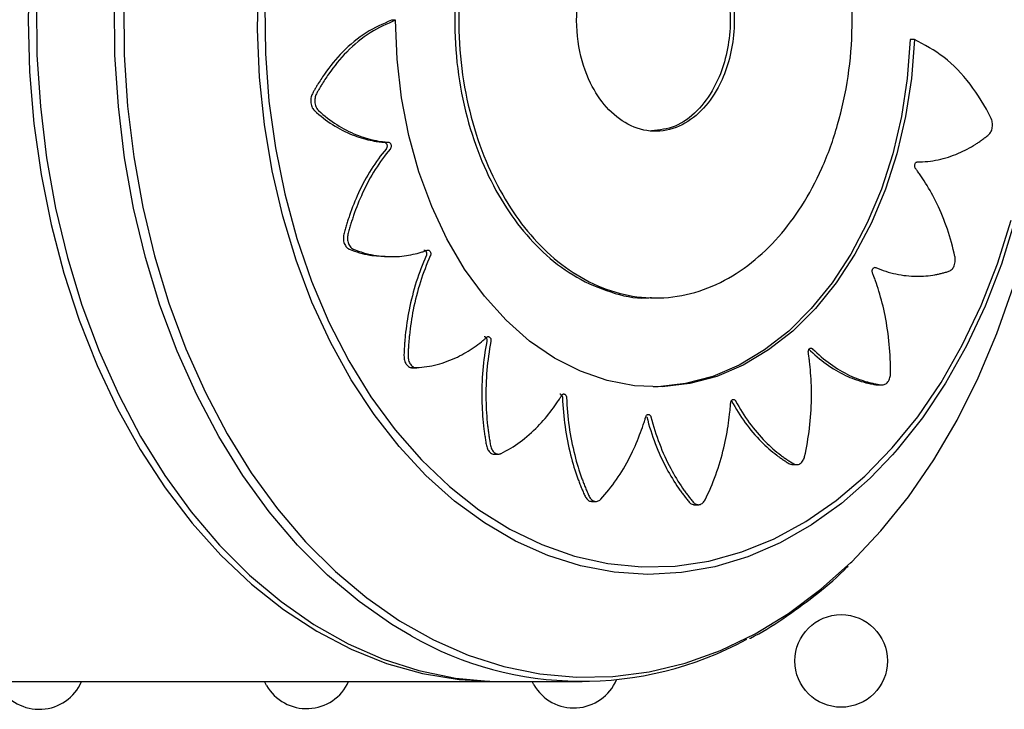
# Model space of a CAD drawing. Units: millimetres. Extents: x 4698.8 to 4713.3, y 7770.7 to 7786.5.
# Drawn here: x 4705.2 to 4705.3, y 7774.8 to 7774.8 of the extents above; entities that cross this region are included whole.
import ezdxf

# ---------------------------------------------------------------- set-up
doc = ezdxf.new("R2010")
doc.units = ezdxf.units.MM

msp = doc.modelspace()

# ---------------------------------------------------------------- linework, layer by layer
at = {"color": 7, "linetype": 'Continuous', "lineweight": 25}
for p, q in [((4705.216409818517, 7774.832873885114), (4705.216056265126, 7774.832873885114)), ((4705.261228643574, 7774.831199302869), (4705.260875090184, 7774.831199302869)), ((4705.215659157324, 7774.812454540137), (4705.216101099062, 7774.812454540137)), ((4705.261082235114, 7774.810760065811), (4705.261524176853, 7774.810760065811)), ((4705.238461636265, 7774.808884782851), (4705.238903578003, 7774.808884782851)), ((4705.217790469299, 7774.802865097936), (4705.218232411037, 7774.802865097936)), ((4705.258063181944, 7774.801375180781), (4705.258505123682, 7774.801375180781)), ((4705.224894489342, 7774.795398809763), (4705.22533643108, 7774.795398809763)), ((4705.250672015993, 7774.794488890604), (4705.251113957731, 7774.794488890604)), ((4705.233320475301, 7774.791308047485), (4705.23376241704, 7774.791308047485)), ((4705.242169260213, 7774.791029350909), (4705.242611201951, 7774.791029350909)), ((4704.625071957811, 7774.775744312594), (4705.225071957812, 7774.775744312577)), ((4705.205251852563, 7774.775413937932), (4705.205081074377, 7774.775744312579)), ((4705.225776206568, 7774.775744312577), (4705.232517545073, 7774.775744312577)), ((4705.228345789354, 7774.775472391984), (4705.228202434584, 7774.775744312577))]:
    msp.add_line(p, q, dxfattribs=at)
at = {"color": 7, "linetype": 'Continuous', "lineweight": 25, "flags": 128}
for points in [[(4705.18478595239, 7774.837388534866), (4705.184660805928, 7774.832904629424), (4705.184784807654, 7774.828420660371), (4705.185157193058, 7774.823964272875), (4705.185775666261, 7774.819562942041), (4705.186636414168, 7774.815243803539), (4705.187734129982, 7774.811033486296), (4705.189062045922, 7774.806957948316), (4705.190611974942, 7774.803042316647), (4705.192374361217, 7774.79931073246), (4705.194338339046, 7774.79578620221), (4705.196491799857, 7774.792490455802), (4705.198821466844, 7774.789443812608), (4705.201312976837, 7774.786665056192), (4705.203950968849, 7774.784171318515), (4705.206719178782, 7774.7819779743), (4705.2096005397, 7774.780098546242), (4705.212577287055, 7774.778544621639), (4705.215631068211, 7774.777325780953), (4705.21874305559, 7774.776449538744), (4705.221894062756, 7774.775921297334), (4705.225064662702, 7774.775744313509), (4705.225424082191, 7774.775746482201)], [(4705.185378482009, 7774.834367472606), (4705.185421285327, 7774.829880483965), (4705.185712890154, 7774.82541207658), (4705.18625149865, 7774.820989799668), (4705.187033790113, 7774.816640918036), (4705.188054941456, 7774.812392243988), (4705.189308656943, 7774.808269972009), (4705.190787207, 7774.804299517278), (4705.192481475874, 7774.80050535897), (4705.194381017835, 7774.79691088933), (4705.196474121574, 7774.793538269461), (4705.19874788241, 7774.790408292685), (4705.201188281854, 7774.78754025635), (4705.20378027403, 7774.784951842852), (4705.206507878444, 7774.782659010623), (4705.209354278508, 7774.780675895736), (4705.212301925219, 7774.779014724752), (4705.215332645356, 7774.777685739346), (4705.218427753521, 7774.776697133151), (4705.221568167342, 7774.776055001255), (4705.224734525124, 7774.775763302614), (4705.225776206568, 7774.775744312577)], [(4705.205103020628, 7774.834112331109), (4705.205155057374, 7774.829990781376), (4705.20546090069, 7774.825891329268), (4705.206018222922, 7774.82184517409), (4705.206822782511, 7774.81788310953), (4705.207868456275, 7774.814035289288), (4705.209147286004, 7774.8103309976), (4705.210649539031, 7774.806798426363), (4705.212363782304, 7774.80346446058), (4705.214276969396, 7774.800354473738), (4705.216374539799, 7774.797492134718), (4705.218640529736, 7774.794899227649), (4705.221057693654, 7774.792595486118), (4705.223607635477, 7774.790598442989), (4705.226270948607, 7774.788923296966), (4705.229027363624, 7774.787582796924), (4705.231855902544, 7774.786587144876), (4705.23473503848, 7774.785943918334), (4705.237642859467, 7774.785658012641), (4705.240557235233, 7774.785731603713), (4705.243455985617, 7774.786164131478), (4705.246317049381, 7774.786952304137), (4705.2491186521, 7774.788090123222), (4705.251839471886, 7774.78956892924), (4705.254458801657, 7774.791377467585), (4705.256956706733, 7774.793501974191), (4705.259314176548, 7774.795926280278), (4705.261513269334, 7774.798631935411), (4705.263537248664, 7774.801598347924), (4705.265370710836, 7774.804802941624), (4705.266999702095, 7774.808221327619), (4705.268411824833, 7774.811827489928), (4705.269596331946, 7774.815593983478)], [(4705.261228643574, 7774.831199302869), (4705.260972728049, 7774.82784563604), (4705.260466400461, 7774.824549375815), (4705.259715388358, 7774.821347809268), (4705.258728187135, 7774.818277152301), (4705.257515963945, 7774.815372139978), (4705.256092431377, 7774.812665633601), (4705.254473692332, 7774.810188248986), (4705.252678057877, 7774.80796801014), (4705.250725840107, 7774.806030032256), (4705.248639122379, 7774.804396237605), (4705.2464415095, 7774.803085107562), (4705.244157860719, 7774.802111473544), (4705.241814008514, 7774.801486349228), (4705.239436466385, 7774.801216805983), (4705.237052128925, 7774.801305892861), (4705.234687967597, 7774.801752602116), (4705.232370725636, 7774.802551880606), (4705.230126615525, 7774.803694686947), (4705.227981022484, 7774.805168093788), (4705.225958217316, 7774.806955434055), (4705.224081081857, 7774.809036489472), (4705.222370850135, 7774.811387719286), (4705.220846868175, 7774.813982526541), (4705.219526375158, 7774.816791558955), (4705.218424308412, 7774.819783040944), (4705.21755313444, 7774.822923133066), (4705.216922707903, 7774.826176314815), (4705.216540160143, 7774.829505786416), (4705.216409818517, 7774.832873885114)], [(4705.260875090184, 7774.831199302869), (4705.260619174658, 7774.82784563604), (4705.260112847071, 7774.824549375815), (4705.259361834967, 7774.821347809268), (4705.258374633744, 7774.818277152301), (4705.257162410555, 7774.815372139978), (4705.255738877986, 7774.812665633601), (4705.254120138941, 7774.810188248986), (4705.252324504487, 7774.80796801014), (4705.250372286717, 7774.806030032256), (4705.248285568989, 7774.804396237605), (4705.246087956109, 7774.803085107562), (4705.243804307328, 7774.802111473544), (4705.241460455123, 7774.801486349228), (4705.239082912994, 7774.801216805983), (4705.238658967349, 7774.801206410877)], [(4705.272194173522, 7774.831659724859), (4705.271993800461, 7774.827548397323), (4705.27154425679, 7774.823476649073), (4705.27084887077, 7774.819474625911), (4705.269912790801, 7774.815571957412), (4705.268742947288, 7774.811797537568), (4705.267348001344, 7774.808179310869), (4705.265738280659, 7774.804744065392), (4705.263925703046, 7774.801517234499), (4705.261923688191, 7774.798522708512), (4705.259747058313, 7774.795782657859), (4705.25934632078, 7774.795327435273)], [(4705.255714887346, 7774.786002285266), (4705.255818518747, 7774.786102760003), (4705.258344306036, 7774.7887723271), (4705.260714202362, 7774.791713920908), (4705.262913596527, 7774.794909405524), (4705.264928928536, 7774.798339079724), (4705.266747773196, 7774.801981798424), (4705.268358916725, 7774.805815103055), (4705.269752425886, 7774.809815360017)]]:
    msp.add_lwpolyline(points, dxfattribs=at)
at = {"color": 8, "linetype": 'Continuous', "lineweight": 25, "flags": 128}
for points in [[(4705.25934632078, 7774.795327435273), (4705.25741192842, 7774.793317368911), (4705.254935586995, 7774.791145093806), (4705.252336368003, 7774.789281915313), (4705.249633515154, 7774.78774162775), (4705.246847039422, 7774.786535634867), (4705.243997570901, 7774.785672865413), (4705.241106206058, 7774.785159707035), (4705.238194351547, 7774.784999958974), (4705.235283565718, 7774.785194803952), (4705.232395399014, 7774.785742799402), (4705.22955123441, 7774.786639888158), (4705.226772129105, 7774.787879428492), (4705.224078658622, 7774.789452243276), (4705.221490764474, 7774.791346687942), (4705.219027606525, 7774.793548736687), (4705.216707421134, 7774.796042086307), (4705.214547386142, 7774.798808276919), (4705.212563493691, 7774.801826828612), (4705.21077043183, 7774.805075393087), (4705.209181475758, 7774.80852991911), (4705.207808389552, 7774.812164830577), (4705.206661339061, 7774.815953215877), (4705.205748816646, 7774.819867027129), (4705.205077578303, 7774.823877287845), (4705.204652593647, 7774.827954307457), (4705.204477009114, 7774.832067901139), (4705.204552124673, 7774.836187613282)], [(4705.217747064493, 7774.779698557984), (4705.216095617013, 7774.780675895736), (4705.213249216948, 7774.782659010623), (4705.210521612535, 7774.784951842852), (4705.207929620359, 7774.78754025635), (4705.205489220915, 7774.790408292685), (4705.203215460078, 7774.793538269461), (4705.20112235634, 7774.79691088933), (4705.199222814379, 7774.80050535897), (4705.197528545505, 7774.804299517278), (4705.196049995448, 7774.808269972009), (4705.19479627996, 7774.812392243988), (4705.193775128617, 7774.816640918036), (4705.192992837154, 7774.820989799668), (4705.192454228659, 7774.82541207658), (4705.192162623831, 7774.829880483965), (4705.192119820513, 7774.834367472606)], [(4705.192913999106, 7774.834358264714), (4705.192956534886, 7774.829899321705), (4705.193246317055, 7774.825458843814), (4705.193781559014, 7774.821064208058), (4705.194558960814, 7774.81674250883), (4705.195573729517, 7774.812520390846), (4705.196819608736, 7774.808423884862), (4705.19828891721, 7774.804478247202), (4705.199972596167, 7774.800707804035), (4705.201860265162, 7774.797135801397), (4705.203940286092, 7774.79378426187), (4705.206199834934, 7774.790673848813), (4705.208624980818, 7774.787823738954), (4705.211200771913, 7774.785251504169), (4705.213911327612, 7774.782973003139), (4705.216739936435, 7774.781002283584), (4705.219669159072, 7774.779351495643), (4705.222680935887, 7774.778030816973), (4705.225756698278, 7774.777048389997), (4705.228877483145, 7774.776410271705), (4705.232024049812, 7774.776120396307), (4705.235176998649, 7774.776180550984), (4705.238316890679, 7774.77659036486), (4705.241424367423, 7774.777347311296), (4705.244480270252, 7774.778446723465), (4705.247465758511, 7774.779881823128), (4705.250362425671, 7774.781643762417), (4705.253152412815, 7774.78372167839), (4705.255714887346, 7774.786002285266)]]:
    msp.add_lwpolyline(points, dxfattribs=at)
at = {"color": 7, "linetype": 'Continuous', "lineweight": 25}
msp.add_circle((4705.254903827759, 7774.777530846037), 0.003999999999999313, dxfattribs=at)
for centre, radius, start, end in [((4705.232510751979, 7774.805542801718), 0.02976392787246715, 240.2625593142338, 298.594953490767), ((4705.231809890969, 7774.777472391985), 0.004000000000000101, 210.0000000027233, 336.834703052873), ((4705.185622017389, 7774.77735548388), 0.003999999999999896, 210.0000000027233, 336.2471119761091), ((4705.208715954179, 7774.777413937933), 0.004000000000000141, 210.0000000027233, 335.329053277132)]:
    msp.add_arc(centre, radius, start, end, dxfattribs=at)
for points, knots in [([(4705.228385574206, 7774.850293465854), (4705.22837576327, 7774.850295625922), (4705.227965839448, 7774.850385878603), (4705.227100550177, 7774.850045383815), (4705.226211183808, 7774.849388872542), (4705.225671168628, 7774.848680307708), (4705.225216849367, 7774.847917212914), (4705.224625259767, 7774.846826298459), (4705.223931513349, 7774.845327100271), (4705.223305106088, 7774.843722187026), (4705.222526578079, 7774.841304323845), (4705.221792216009, 7774.837943352879), (4705.221423233855, 7774.833613011018), (4705.221616822383, 7774.829228988096), (4705.222361670449, 7774.825007297513), (4705.223594319525, 7774.821139582915), (4705.225216024718, 7774.817762742296), (4705.227166486035, 7774.814871755527), (4705.229444142296, 7774.812452241451), (4705.232072015262, 7774.810526047228), (4705.234985425765, 7774.80931842567), (4705.237182276922, 7774.808791660964), (4705.238358321822, 7774.808917656328), (4705.238503582805, 7774.808933218836)], [0, 0, 0, 0, 0.0007121472269548634, 0.02975517129709949, 0.06125002934344324, 0.07244649929978195, 0.08231444587738326, 0.1118446815238832, 0.1421344933388286, 0.1731263516856399, 0.204751903541796, 0.2768121810247225, 0.350568263907381, 0.4248430306034797, 0.4984092839901811, 0.5701079765769013, 0.6389507502837474, 0.7045202279536945, 0.7719172227113688, 0.8425185073706197, 0.9154300880015149, 0.9895542183386763, 1, 1, 1, 1]), ([(4705.233317150383, 7774.846662606469), (4705.233161467655, 7774.846853043306), (4705.232850042934, 7774.847233989478), (4705.232371301217, 7774.847786108812), (4705.231885131757, 7774.848325218427), (4705.23138790205, 7774.848843711226), (4705.230759387179, 7774.849502462712), (4705.229882949243, 7774.850144204574), (4705.228700499158, 7774.850389968062), (4705.227457508518, 7774.850091145827), (4705.226564434848, 7774.849384808931), (4705.226024760327, 7774.848680822557), (4705.225570370121, 7774.847916774273), (4705.22497882565, 7774.846826466379), (4705.224285063277, 7774.845327053736), (4705.22365866041, 7774.843722199577), (4705.222880130845, 7774.841304315391), (4705.222145769614, 7774.837943356253), (4705.221776787221, 7774.833613008912), (4705.221970375649, 7774.829228993092), (4705.222715224347, 7774.825007280018), (4705.223947871095, 7774.821139645128), (4705.225569584488, 7774.817762524683), (4705.22752001658, 7774.814872534878), (4705.229797785534, 7774.812449176692), (4705.232425210929, 7774.810538249483), (4705.235340370408, 7774.809270969066), (4705.238418854847, 7774.808758837382), (4705.241511911432, 7774.809045915115), (4705.244469379368, 7774.810099041888), (4705.247162951495, 7774.811815931414), (4705.249526005941, 7774.814070055427), (4705.251579163602, 7774.816814048681), (4705.25332179151, 7774.820068483676), (4705.254693745224, 7774.823841138135), (4705.255591452508, 7774.828002953083), (4705.25594454678, 7774.832367033358), (4705.255733862001, 7774.836718519044), (4705.25512295746, 7774.840128535296), (4705.254433575272, 7774.842599948777), (4705.253866489771, 7774.844248325673), (4705.253228289242, 7774.845796308415), (4705.252677269666, 7774.846928286632), (4705.252251318111, 7774.847724429779), (4705.251738057728, 7774.848466851514), (4705.25092721582, 7774.849187384956), (4705.249831971212, 7774.84957769782), (4705.24885758455, 7774.849545763456), (4705.248135999846, 7774.849260451581), (4705.247720902721, 7774.848988224217), (4705.247550409931, 7774.848855650347), (4705.247477938774, 7774.848795276706), (4705.247446554526, 7774.848768353553), (4705.247432843658, 7774.848756440959), (4705.247426829937, 7774.848751186841), (4705.247424187603, 7774.848748872593), (4705.247422917514, 7774.848747759044), (4705.246548050861, 7774.847980189863), (4705.245721447057, 7774.847110173218), (4705.244895075573, 7774.846240401092)], [0, 0, 0, 0, 0.006605421728718243, 0.01321335809299391, 0.0198221330946181, 0.02643006945889364, 0.03303549118760849, 0.04493817889863089, 0.05767717524922213, 0.07066779210675268, 0.08475508662795973, 0.08976314126470875, 0.09417696238921144, 0.1073855034856862, 0.1209337944289595, 0.1347961028619263, 0.1489418552491153, 0.181173604021815, 0.2141638674092342, 0.2473861322120135, 0.2802914870085007, 0.3123615029383394, 0.3431540985880108, 0.3724825858661179, 0.4026285009103531, 0.4342076586606957, 0.4668201857228111, 0.4999750725824724, 0.5331299594421253, 0.5657424865042222, 0.5973216442545395, 0.6274675592987451, 0.6567960465768443, 0.6875886422265116, 0.7196586581563519, 0.7525640129528378, 0.7857862777556167, 0.818776541143036, 0.8510082899157363, 0.865154042302926, 0.879016350735892, 0.8925646416791653, 0.9057731827756398, 0.9101870039001648, 0.915195058536916, 0.9292823530581237, 0.9402083422039217, 0.9510296309746669, 0.9601748338157248, 0.9640342198153764, 0.9656942761667265, 0.9664169068764499, 0.966733323499354, 0.9668722459272014, 0.9669333133306184, 0.9669601716513775, 0.9669719871161956, 0.9669812697537749, 1, 1, 1, 1]), ([(4705.244895075573, 7774.846240401092), (4705.244585120975, 7774.845817261181), (4705.243940213326, 7774.844936854273), (4705.243448389634, 7774.843082404248), (4705.243438304378, 7774.841108921015), (4705.243905510909, 7774.839363074712), (4705.244770261093, 7774.837888963721), (4705.245380224853, 7774.835985181295), (4705.24572138097, 7774.833687612849), (4705.245644460021, 7774.831286387747), (4705.245158427308, 7774.829008114501), (4705.244245326101, 7774.826832920189), (4705.242841868854, 7774.824917756139), (4705.240904104652, 7774.823553682458), (4705.238680539205, 7774.823111445847), (4705.236476099006, 7774.823714995908), (4705.234590473408, 7774.825219243927), (4705.23306776107, 7774.827520922083), (4705.232088167488, 7774.830595011479), (4705.231962347402, 7774.833803599877), (4705.232458955734, 7774.836455989662), (4705.233137448559, 7774.838313239739), (4705.234054776824, 7774.839722276736), (4705.234584982842, 7774.841431775607), (4705.234646829638, 7774.843403364006), (4705.23422323958, 7774.845291197784), (4705.233611272923, 7774.846217438148), (4705.233317150383, 7774.846662606469)], [0, 0, 0, 0, 0.03026790569474846, 0.06297697882530481, 0.09609633580402767, 0.127444695364539, 0.1542691840047451, 0.1916463129754039, 0.2309468633231739, 0.2710954881928093, 0.3108708985638133, 0.3491171087843284, 0.3968348537602042, 0.4471453466239901, 0.5001850895976065, 0.5532248325712573, 0.6035353254351545, 0.6512530704110748, 0.7090891266569295, 0.7690531366769756, 0.8083536870247452, 0.8457308159954087, 0.8725553046356175, 0.9039036641961501, 0.9370230211748752, 0.9697320943053656, 0.9999999999999999, 0.9999999999999999, 0.9999999999999999, 0.9999999999999999]), ([(4705.244541522181, 7774.846240401092), (4705.244231567583, 7774.845817261183), (4705.243586659933, 7774.844936854286), (4705.243094836242, 7774.843082404197), (4705.243084750987, 7774.841108921204), (4705.243551957528, 7774.839363074083), (4705.244416707671, 7774.837888966018), (4705.245026671628, 7774.835985168531), (4705.245367826934, 7774.833687663138), (4705.245290909088, 7774.831286196779), (4705.244804865002, 7774.829008807772), (4705.243891807894, 7774.826830184456), (4705.242488143272, 7774.824931144789), (4705.240603867474, 7774.823538751485), (4705.239196199711, 7774.823394212663), (4705.238502118151, 7774.823322944616)], [0, 0, 0, 0, 0.06101407763271334, 0.126949063270898, 0.1937110995420589, 0.2569031572672373, 0.3109759910092483, 0.3863208487507237, 0.4655429414223902, 0.5464745836491952, 0.6266538996786473, 0.7037506523606777, 0.7999401352333109, 0.9013560821537143, 1, 1, 1, 1]), ([(4705.216056265126, 7774.832873885112), (4705.215314500092, 7774.832554374309), (4705.213820260933, 7774.831910739822), (4705.211872679888, 7774.830270787619), (4705.210516213077, 7774.828642717759), (4705.209795216113, 7774.827529650394), (4705.209501858382, 7774.827036278577), (4705.20935717399, 7774.826776840879), (4705.209195936281, 7774.826504143239), (4705.209068386926, 7774.826157007094), (4705.209060971933, 7774.825718846228), (4705.209164012625, 7774.825379228207), (4705.209283942661, 7774.825193852352), (4705.209344363439, 7774.825124073419), (4705.209371909714, 7774.825096201836), (4705.209384165353, 7774.82508451343), (4705.20938957988, 7774.82507948382), (4705.209391966178, 7774.825077292846), (4705.209393016878, 7774.825076333094), (4705.209393479324, 7774.825075911634), (4705.209393701769, 7774.825075709099), (4705.209895989741, 7774.824618683961), (4705.210953871119, 7774.823804289997), (4705.212582219078, 7774.822958872612), (4705.213918262301, 7774.822550931565), (4705.214774461801, 7774.822403123682), (4705.215146001938, 7774.822363237292), (4705.215326550911, 7774.822344910428), (4705.215428779836, 7774.822343134321), (4705.215515106379, 7774.822324147375), (4705.215578296817, 7774.822274935961), (4705.215628339658, 7774.822202375666), (4705.215660393703, 7774.82211331196), (4705.21567292936, 7774.822015031692), (4705.215663958038, 7774.821910295566), (4705.215636609073, 7774.821829413006), (4705.215609141703, 7774.821782371915), (4705.215595989021, 7774.821764080287), (4705.215590066365, 7774.821756553043), (4705.215587440113, 7774.821753344111), (4705.215586281127, 7774.821751952302), (4705.21558577055, 7774.821751343812), (4705.215585545777, 7774.821751076832), (4705.215585446856, 7774.821750959507), (4705.215585399276, 7774.821750903109), (4705.215127631086, 7774.821208554338), (4705.214263165614, 7774.8200224093), (4705.213208803421, 7774.818074842804), (4705.212598199158, 7774.816550462527), (4705.212286782551, 7774.81560752201), (4705.212161753352, 7774.81520670108), (4705.212048426046, 7774.814800101856), (4705.211929472032, 7774.814408268612), (4705.211873951042, 7774.813988589114), (4705.211958815808, 7774.813566617553), (4705.212128080322, 7774.813285268901), (4705.212281391459, 7774.813158256546), (4705.212353689942, 7774.813116832118), (4705.212385828647, 7774.813101711397), (4705.212399978767, 7774.81309566424), (4705.212406202222, 7774.813093120933), (4705.212408939669, 7774.813092024579), (4705.212410143944, 7774.81309154657), (4705.212410673785, 7774.813091337102), (4705.212410928613, 7774.813091236529), (4705.212988983119, 7774.812863359026), (4705.214081839549, 7774.812528785553), (4705.215193426329, 7774.812495155185), (4705.215704256131, 7774.812479700347)], [0, 0, 0, 0, 0.0846921191119768, 0.1706069647177098, 0.2460109694568321, 0.2788636993994097, 0.2874169168962633, 0.295945328087942, 0.3044475012550533, 0.3149846282277031, 0.3255217552002886, 0.3373196267640806, 0.3425799005605911, 0.3448611036405033, 0.3458546321283824, 0.3462895141436331, 0.3464803985711071, 0.3465642959468274, 0.3466011928556569, 0.3466174240086813, 0.3466245650397352, 0.3466301755596454, 0.4120477596818927, 0.4780226086114125, 0.5359892976757696, 0.561346749841818, 0.5724581021237262, 0.57681438439917, 0.5811652987282092, 0.5836688603050959, 0.5862891352790506, 0.5889094102529793, 0.5914129718297929, 0.5939165334067059, 0.5965368083806891, 0.5994628581307816, 0.600712147682896, 0.6012489771063326, 0.601482305388651, 0.6015843834619276, 0.6016291819226274, 0.6016488706120842, 0.6016575292371039, 0.601661338179183, 0.6016630139484456, 0.6016643305534417, 0.6670819146753819, 0.7330567636047758, 0.7910234526691757, 0.8023617306188526, 0.8136732320771256, 0.8249544574353003, 0.8362019641926832, 0.8467390911648413, 0.8572762181375341, 0.8690740897014365, 0.8743343634981212, 0.8766155665781168, 0.8776090950660322, 0.8780439770813053, 0.8782348615087872, 0.8783187588845163, 0.8783556557933445, 0.8783718869463653, 0.8783790279774076, 0.8783846384973264, 0.9441116494214118, 0.9999999999999999, 0.9999999999999999, 0.9999999999999999, 0.9999999999999999]), ([(4705.216409818519, 7774.832873885112), (4705.215668053481, 7774.832554374309), (4705.214173814322, 7774.831910739822), (4705.21222623328, 7774.830270787619), (4705.210869766469, 7774.828642717759), (4705.210148769504, 7774.827529650394), (4705.209855411775, 7774.827036278577), (4705.209710727381, 7774.826776840879), (4705.209549489672, 7774.826504143239), (4705.209421940314, 7774.826157007094), (4705.209414525325, 7774.825718846228), (4705.209517566012, 7774.825379228207), (4705.209637496049, 7774.82519385235), (4705.209697916831, 7774.825124073419), (4705.209725463103, 7774.825096201836), (4705.209737718746, 7774.82508451343), (4705.209743133268, 7774.82507948382), (4705.20974551957, 7774.825077292846), (4705.209746570266, 7774.825076333094), (4705.209747032712, 7774.825075911634), (4705.20974725516, 7774.825075709099), (4705.210249543134, 7774.824618683961), (4705.211307424511, 7774.823804289997), (4705.21293577247, 7774.822958872612), (4705.214271815694, 7774.822550931565), (4705.215128015189, 7774.822403123682), (4705.215499555326, 7774.822363237292), (4705.215680104303, 7774.822344910428), (4705.215782333227, 7774.822343134321), (4705.215868659767, 7774.822324147375), (4705.215931850209, 7774.822274935961), (4705.21598189305, 7774.822202375666), (4705.216013947094, 7774.82211331196), (4705.216026482749, 7774.822015031692), (4705.21601751143, 7774.821910295566), (4705.215990162465, 7774.821829413006), (4705.215962695091, 7774.821782371915), (4705.215949542409, 7774.821764080287), (4705.215943619756, 7774.821756553043), (4705.215940993505, 7774.821753344111), (4705.215939834519, 7774.821751952302), (4705.215939323938, 7774.821751343812), (4705.215939099169, 7774.821751076832), (4705.215939000248, 7774.821750959507), (4705.215938952664, 7774.821750903109), (4705.215481184481, 7774.821208554338), (4705.214616719002, 7774.8200224093), (4705.213562356814, 7774.818074842804), (4705.212951752546, 7774.816550462527), (4705.212640335943, 7774.81560752201), (4705.212515306744, 7774.81520670108), (4705.212401979437, 7774.814800101856), (4705.21228302542, 7774.814408268612), (4705.212227504435, 7774.813988589114), (4705.212312369196, 7774.813566617551), (4705.212481633715, 7774.8132852689), (4705.212634944848, 7774.813158256546), (4705.21270724333, 7774.813116832118), (4705.212739382039, 7774.813101711397), (4705.212753532155, 7774.81309566424), (4705.212759755614, 7774.813093120933), (4705.212762493058, 7774.813092024579), (4705.212763697336, 7774.81309154657), (4705.212764227177, 7774.813091337102), (4705.212764482001, 7774.813091236529), (4705.213342536505, 7774.812863358571), (4705.214529078348, 7774.812526188085), (4705.216269779468, 7774.812400690498), (4705.217637771184, 7774.812573204221), (4705.2184903571, 7774.81279329857), (4705.218855168248, 7774.81291216886), (4705.219032215486, 7774.812970960924), (4705.21913051782, 7774.813012461789), (4705.219217066202, 7774.813030740612), (4705.219287693194, 7774.813010427943), (4705.219350709437, 7774.81296233676), (4705.219400066047, 7774.812890939276), (4705.219432771402, 7774.812802528249), (4705.219446352858, 7774.81269888701), (4705.219437392063, 7774.812610217228), (4705.219421167802, 7774.812553748079), (4705.219412503548, 7774.812530741536), (4705.219408451907, 7774.812521057456), (4705.219406628037, 7774.812516885999), (4705.219405818003, 7774.812515068264), (4705.219405460167, 7774.812514271913), (4705.219405302445, 7774.81251392219), (4705.219405232994, 7774.812513768442), (4705.219405199583, 7774.812513694522), (4705.219081926512, 7774.81179885356), (4705.218506260271, 7774.810293282288), (4705.217912086747, 7774.807976316102), (4705.217653527773, 7774.806254271938), (4705.21755737793, 7774.80521745419), (4705.217523580372, 7774.804779893997), (4705.217502278751, 7774.804341826022), (4705.217472462411, 7774.803916125213), (4705.217509236804, 7774.803491652008), (4705.217680301434, 7774.803125668364), (4705.217901765129, 7774.802929801774), (4705.218075047801, 7774.802874239669), (4705.218152817569, 7774.802865646328), (4705.218186684708, 7774.802864965994), (4705.218201465445, 7774.802865248163), (4705.218207941401, 7774.80286548316), (4705.218210785139, 7774.802865607828), (4705.218212035249, 7774.802865666778), (4705.21821258508, 7774.802865693515), (4705.218212849486, 7774.802865706535), (4705.218809749524, 7774.802895355802), (4705.220007153305, 7774.803079507637), (4705.221685685015, 7774.803698238047), (4705.222947693264, 7774.804440605363), (4705.223710632208, 7774.805009684158), (4705.224031922906, 7774.805276554243), (4705.224187627557, 7774.805407106396), (4705.224272321204, 7774.805488091775), (4705.224350891607, 7774.805542114287), (4705.224422644052, 7774.805552649934), (4705.224493011276, 7774.805533402168), (4705.224555256075, 7774.805486090041), (4705.224605183634, 7774.805415465868), (4705.224640047192, 7774.805322193739), (4705.224650195594, 7774.80523369549), (4705.224646600689, 7774.805172901326), (4705.224643172032, 7774.805147268175), (4705.224641342021, 7774.805136308374), (4705.224640478598, 7774.80513155436), (4705.224640087756, 7774.805129476355), (4705.224639913699, 7774.805128564736), (4705.224639836713, 7774.805128164151), (4705.224639802764, 7774.805127987995), (4705.224639786417, 7774.805127903293), (4705.224482439513, 7774.804313207318), (4705.224250605743, 7774.802641666913), (4705.22416980965, 7774.800191499869), (4705.224282901934, 7774.798446842127), (4705.224407309978, 7774.797421102056), (4705.224466227583, 7774.796991009682), (4705.224537087886, 7774.796565607847), (4705.224597371894, 7774.796147797984), (4705.224720992467, 7774.795758270129), (4705.22496085923, 7774.795480076084), (4705.225213353462, 7774.795385464538), (4705.225390508882, 7774.795404768931), (4705.225466603286, 7774.795429046657), (4705.225499101295, 7774.795442544364), (4705.225513163539, 7774.795448988461), (4705.225519301439, 7774.795451918244), (4705.225521992243, 7774.795453225292), (4705.225523174258, 7774.795453803836), (4705.225523693971, 7774.795454059065), (4705.225523943855, 7774.795454181958), (4705.226085874438, 7774.795730803537), (4705.227187247205, 7774.796403899303), (4705.228656713116, 7774.797689472296), (4705.229704484607, 7774.798919076949), (4705.230313223468, 7774.79977668255), (4705.230564008358, 7774.800163707749), (4705.230685290421, 7774.800352439113), (4705.230749164279, 7774.800464448876), (4705.230812583572, 7774.800548229749), (4705.230878266617, 7774.800588076965), (4705.230948825463, 7774.800599450784), (4705.231017657081, 7774.80058113528), (4705.231079872186, 7774.80053579157), (4705.231132822993, 7774.80046285231), (4705.231161602895, 7774.800383916692), (4705.231171518906, 7774.800325101485), (4705.231173915612, 7774.800299455468), (4705.2311746006, 7774.800288326975), (4705.231174832712, 7774.800283468436), (4705.23117492162, 7774.800281338681), (4705.231174958199, 7774.800280403189), (4705.231174973804, 7774.800279991887), (4705.231174980572, 7774.800279810976), (4705.23117498381, 7774.800279723975), (4705.231206119701, 7774.799439545359), (4705.231355744461, 7774.797755977659), (4705.23181916052, 7774.795402154785), (4705.232309961772, 7774.793800942409), (4705.232653146229, 7774.792884837716), (4705.232803416586, 7774.792503650537), (4705.23296393131, 7774.792132115141), (4705.233112949474, 7774.791762673254), (4705.233316020593, 7774.791447474368), (4705.233605247571, 7774.791288872431), (4705.233866016979, 7774.791310278775), (4705.234030091448, 7774.79140671397), (4705.234097043823, 7774.791463325699), (4705.23412494777, 7774.79149047654), (4705.234136889103, 7774.791502798435), (4705.234142075464, 7774.791508287926), (4705.234144344127, 7774.791510716004), (4705.234145339741, 7774.791511786774), (4705.234145777306, 7774.791512258385), (4705.234145987659, 7774.791512485308), (4705.234620755649, 7774.792024978326), (4705.235522161647, 7774.793154756182), (4705.236638268592, 7774.795032620734), (4705.237364042367, 7774.796670590133), (4705.237753603074, 7774.79775893164), (4705.23790652257, 7774.798239458773), (4705.23798013136, 7774.79847332889), (4705.238016090593, 7774.798608674842), (4705.238058083846, 7774.798717017729), (4705.238112303368, 7774.79878431048), (4705.238177575453, 7774.798826175478), (4705.238247701373, 7774.798838503437), (4705.238317315507, 7774.798821739188), (4705.238383905675, 7774.798774177389), (4705.238428382821, 7774.798710290866), (4705.238450317467, 7774.798657759737), (4705.238458005584, 7774.798634045701), (4705.238460995788, 7774.798623608631), (4705.238462236053, 7774.798619024406), (4705.238462767224, 7774.798617009625), (4705.238462998132, 7774.79861612362), (4705.238463099188, 7774.79861573388), (4705.238463143545, 7774.798615562415), (4705.238463164857, 7774.798615479949), (4705.238668056316, 7774.797822205337), (4705.239162669021, 7774.796269060891), (4705.240098971008, 7774.794204344995), (4705.240904850019, 7774.792873732958), (4705.241425895761, 7774.792138804329), (4705.241649878788, 7774.791836173814), (4705.24188168495, 7774.791547139406), (4705.242101758565, 7774.791255645641), (4705.242361927892, 7774.791039035657), (4705.242671380467, 7774.791008339344), (4705.242916041399, 7774.791137722781), (4705.243052652138, 7774.791298395605), (4705.243104792411, 7774.791380449909), (4705.243125780213, 7774.791418045836), (4705.243134615014, 7774.791434806277), (4705.243138423352, 7774.791442217369), (4705.243140083632, 7774.791445484812), (4705.243140811166, 7774.791446923713), (4705.2431411307, 7774.791447557067), (4705.243141284267, 7774.791447861737), (4705.243485962822, 7774.79213212451), (4705.244108158648, 7774.793579752795), (4705.244780441235, 7774.795826595951), (4705.245132343384, 7774.797683476456), (4705.245278480688, 7774.798878971886), (4705.245324951532, 7774.799398960609), (4705.245346798232, 7774.799651707282), (4705.245353157303, 7774.799795278568), (4705.245370764776, 7774.799915673637), (4705.245408382303, 7774.800002159429), (4705.245461720846, 7774.800069152921), (4705.245525796394, 7774.800110213668), (4705.245595460712, 7774.80012353165), (4705.245668725873, 7774.800106458471), (4705.24572447428, 7774.800064681576), (4705.245756463769, 7774.800024166134), (4705.245768813204, 7774.800004937048), (4705.245773877013, 7774.799996306048), (4705.245776032171, 7774.799992483831), (4705.245776966217, 7774.799990797992), (4705.245777374442, 7774.799990055493), (4705.245777553528, 7774.799989728659), (4705.245777632221, 7774.799989584826), (4705.245777670047, 7774.799989515641), (4705.246140905819, 7774.79932488805), (4705.24694024676, 7774.798063117867), (4705.24826624913, 7774.796502891568), (4705.249312261793, 7774.795582253331), (4705.24996191167, 7774.795105506086), (4705.250238364308, 7774.794913116903), (4705.250519351407, 7774.794736858501), (4705.250790192633, 7774.794552997031), (4705.251083816542, 7774.794457070084), (4705.2513855049, 7774.794559174266), (4705.251591410409, 7774.794786476046), (4705.251687606833, 7774.794997741399), (4705.251719921107, 7774.795098149096), (4705.251731958853, 7774.795142922017), (4705.251736827745, 7774.795162660497), (4705.251738886981, 7774.795171346712), (4705.251739776968, 7774.79517516837), (4705.251740165452, 7774.795176849802), (4705.25174033578, 7774.795177589609), (4705.25174041758, 7774.795177945425), (4705.251924912385, 7774.795981301959), (4705.252212176732, 7774.79763551535), (4705.2523752781, 7774.800077760341), (4705.252313740026, 7774.802008787274), (4705.252196614603, 7774.803217325896), (4705.252129205453, 7774.803735579775), (4705.25209572622, 7774.803987154857), (4705.252070889013, 7774.804127407793), (4705.252061872414, 7774.804250299818), (4705.252079418044, 7774.804349255002), (4705.252116279221, 7774.804436180695), (4705.252169008984, 7774.804502711975), (4705.252233014668, 7774.804544900138), (4705.252306915376, 7774.804559322225), (4705.252369189231, 7774.80454253372), (4705.252408353783, 7774.804516959257), (4705.252424212667, 7774.804503634045), (4705.252430868811, 7774.804497452897), (4705.252433732217, 7774.804494679191), (4705.252434979233, 7774.804493448937), (4705.252435525409, 7774.804492905776), (4705.252435765239, 7774.804492666433), (4705.252435870669, 7774.804492561052), (4705.252435921358, 7774.804492510355), (4705.2529234143, 7774.804004712343), (4705.25395475129, 7774.803124809434), (4705.25555511124, 7774.802179256352), (4705.256753027285, 7774.801732708884), (4705.257477133575, 7774.801547135226), (4705.25778306131, 7774.801478298741), (4705.258089957952, 7774.801426937371), (4705.258388192079, 7774.801364118443), (4705.258689301352, 7774.801395141829), (4705.258956202469, 7774.80161872994), (4705.259105442989, 7774.801921900769), (4705.259153219858, 7774.802163924502), (4705.259163119993, 7774.80227335073), (4705.259165268844, 7774.802321154433), (4705.259165797691, 7774.80234204607), (4705.259165950744, 7774.802351204911), (4705.259166002787, 7774.802355227819), (4705.259166022735, 7774.80235699651), (4705.259166030939, 7774.802357774459), (4705.259166034768, 7774.802358148569), (4705.259174467421, 7774.80319952199), (4705.259104004223, 7774.80489338495), (4705.258752505927, 7774.807285926689), (4705.258293936929, 7774.809098937092), (4705.257932350783, 7774.810201263859), (4705.257760985731, 7774.810666927538), (4705.257677073932, 7774.81089266151), (4705.257624500453, 7774.811015860472), (4705.257590527999, 7774.811128798479), (4705.257586521424, 7774.811229715375), (4705.257603101815, 7774.81132737113), (4705.257638818237, 7774.811412575091), (4705.257690229937, 7774.811479740296), (4705.257756808098, 7774.811525154046), (4705.257819101816, 7774.811536396039), (4705.257861573446, 7774.811529453071), (4705.257879433691, 7774.811523864711), (4705.257887062284, 7774.811520968009), (4705.257890369918, 7774.811519614388), (4705.257891815434, 7774.811519003963), (4705.25789244953, 7774.811518732547), (4705.257892728157, 7774.811518612581), (4705.257892850677, 7774.811518559693), (4705.257892909593, 7774.81151853423), (4705.258461812905, 7774.811272491463), (4705.259631635508, 7774.810895390043), (4705.261354151076, 7774.810705992993), (4705.262585967112, 7774.810810450321), (4705.263312068584, 7774.81095311163), (4705.263616752638, 7774.81102240289), (4705.263918528142, 7774.811108609587), (4705.264214979738, 7774.811180254803), (4705.264493880994, 7774.811342286514), (4705.264698205574, 7774.811672380438), (4705.264773189536, 7774.812026236919), (4705.264765242378, 7774.8122772634), (4705.264750530946, 7774.81238560211), (4705.264742036457, 7774.812431971461), (4705.264737934287, 7774.81245205539), (4705.264736061039, 7774.8124608254), (4705.264735223814, 7774.812464670829), (4705.264734852935, 7774.812466360194), (4705.264734689265, 7774.812467103002), (4705.264734610449, 7774.812467460162), (4705.264556501972, 7774.813273694079), (4705.264114191774, 7774.814858051022), (4705.263248267192, 7774.81698363658), (4705.262408209498, 7774.818508446408), (4705.26181833295, 7774.819398442844), (4705.261551362033, 7774.819766040624), (4705.261421149376, 7774.819943863755), (4705.261343520909, 7774.820037950427), (4705.261285898666, 7774.820130818092), (4705.261259734477, 7774.820225890153), (4705.261254246614, 7774.820326951201), (4705.26127004493, 7774.820424358048), (4705.261304998319, 7774.820511132564), (4705.261359380498, 7774.820583352946), (4705.26141704484, 7774.820620603015), (4705.261459452531, 7774.820631781209), (4705.261477839238, 7774.820633885465), (4705.261485797017, 7774.820634288671), (4705.261489267266, 7774.820634368616), (4705.261490787684, 7774.82063438524), (4705.261491455379, 7774.820634388992), (4705.26149174891, 7774.820634389956), (4705.261491878013, 7774.820634390248), (4705.261491940098, 7774.82063439036), (4705.262089118807, 7774.82063529492), (4705.263290300238, 7774.820761260928), (4705.26498249109, 7774.821299178027), (4705.266142294025, 7774.821914909024), (4705.266808859116, 7774.822355907181), (4705.267086563199, 7774.822550028035), (4705.267357909664, 7774.8227591961), (4705.26762687661, 7774.822951931585), (4705.267859803903, 7774.823223566995), (4705.267986061333, 7774.823624294055), (4705.267983789939, 7774.82399368233), (4705.267923765312, 7774.824230187793), (4705.267887081593, 7774.824327546585), (4705.267869280963, 7774.824368298325), (4705.267861166901, 7774.824385772419), (4705.267857545449, 7774.824393368557), (4705.267855942382, 7774.824396692649), (4705.267855235195, 7774.824398151701), (4705.267854923679, 7774.824398792991), (4705.267854773778, 7774.824399101288), (4705.267332377012, 7774.825472804834), (4705.266100947316, 7774.827461612454), (4705.263845178879, 7774.829836489052), (4705.262097060914, 7774.830746990552), (4705.261228643572, 7774.831199302869)], [0, 0, 0, 0, 0.01559072535539781, 0.03140653886715308, 0.04528744231969786, 0.05133520561904808, 0.05290974249800035, 0.05447971285653775, 0.05604485313360657, 0.05798460212546049, 0.05992435111730395, 0.06209618690625313, 0.06306453537734473, 0.06348447540330836, 0.06366737116680682, 0.06374742732944472, 0.063782566687328, 0.06379801111068885, 0.06380480335509195, 0.0638077913007433, 0.06380910587233606, 0.06381013869659335, 0.07585267108517496, 0.08799778872786888, 0.09866870756235319, 0.1033366870222902, 0.1053821434776336, 0.106184078784474, 0.1069850259217098, 0.1074458992752707, 0.1079282580579166, 0.1084106168405576, 0.1088714901941081, 0.1093323635476773, 0.1098147223303287, 0.1103533703002727, 0.1105833483726201, 0.110682171736485, 0.1107251244598956, 0.1107439157148784, 0.1107521625329346, 0.1107557869663904, 0.1107573809074328, 0.1107580820844782, 0.1107583905719574, 0.1107586329419336, 0.1228011653304587, 0.1349462829731294, 0.1456172018076172, 0.1477044323477217, 0.1497867336815665, 0.1518634615763922, 0.1539339823122766, 0.1558737313040413, 0.1578134802959044, 0.1599853160848739, 0.1609536645559976, 0.1613736045819766, 0.1615565003454817, 0.1616365565081237, 0.1616716958660084, 0.1616871402893709, 0.1616939325337738, 0.1616969204794245, 0.1616982350510176, 0.1616992678752769, 0.1737987617419203, 0.1860023195151607, 0.1967244225476409, 0.20141453000052, 0.2034696014972422, 0.2042752907630244, 0.2050799777809558, 0.2055404702073468, 0.2060223913240927, 0.2065043124408256, 0.2069648048671799, 0.2074252972935701, 0.2079072184103144, 0.2084453805162909, 0.2086751636116165, 0.2087739073086641, 0.2088168263140907, 0.2088356030018259, 0.2088438434630719, 0.2088474651098085, 0.2088490578266881, 0.2088497584654893, 0.2088500667162171, 0.2088503089002037, 0.220949802766869, 0.2331533605401364, 0.2438754635726335, 0.2459726202800086, 0.2480647768718557, 0.2501512801210286, 0.2522314875636013, 0.2541712365554216, 0.2561109855472556, 0.2582828213361127, 0.2592511698072185, 0.2596711098331952, 0.2598540055967051, 0.2599340617593467, 0.259969201117231, 0.2599846455405933, 0.2599914377849953, 0.2599944257306482, 0.25999574030224, 0.2599967731264984, 0.2720393055151009, 0.284184423157788, 0.2948553419922314, 0.2995233214521418, 0.3015687779074703, 0.3023707132143055, 0.303171660351534, 0.3036325337051224, 0.3041148924877988, 0.3045972512704669, 0.3050581246240391, 0.3055189979775987, 0.3060013567602293, 0.3065400047301248, 0.3067699828024424, 0.3068688061662918, 0.3069117588896965, 0.3069305501446765, 0.306938796962732, 0.3069424213961873, 0.3069440153372274, 0.306944716514273, 0.306945025001754, 0.3069452673717281, 0.3189877997603352, 0.3311329174030347, 0.3418038362375025, 0.3438910667775965, 0.3459733681114314, 0.3480500960062444, 0.3501206167421143, 0.3520603657338925, 0.3540001147256296, 0.3561719505146099, 0.3571402989857362, 0.3575602390117144, 0.3577431347752207, 0.3578231909378617, 0.3578583302957442, 0.3578737747191058, 0.3578805669635096, 0.3578835549091602, 0.357884869480752, 0.3578859023050114, 0.3698827069192586, 0.3819809201003719, 0.3926107564569466, 0.397260972401872, 0.399298709429628, 0.4000976307122541, 0.4008955750312914, 0.4013526032544779, 0.4018305492003272, 0.402308495146158, 0.4027655233693098, 0.403222551592518, 0.4037004975383842, 0.404234246351503, 0.4044622568833939, 0.4045602758205938, 0.4046028879703303, 0.404621532064241, 0.4046297146601734, 0.4046333109388784, 0.4046348925118179, 0.4046355882507733, 0.4046358943462448, 0.4046361348371051, 0.4166329394513597, 0.4287311526324808, 0.4393609889890661, 0.4414402515078614, 0.4435146412512231, 0.4455835211488975, 0.4476462644458556, 0.4495860134376702, 0.4515257624294379, 0.4536975982183986, 0.4546659466895074, 0.4550858867154832, 0.4552687824789911, 0.4553488386416328, 0.4553839779995162, 0.4553994224228783, 0.4554062146672809, 0.4554092026129319, 0.4554105171845238, 0.4554115500087825, 0.467454082397365, 0.4795992000400698, 0.4902701188745773, 0.4949380983345333, 0.4969835547898837, 0.4977854900967273, 0.4985864372339652, 0.499047310587476, 0.4995296693700814, 0.5000120281527057, 0.5004729015062651, 0.5009337748598333, 0.5014161336424833, 0.5019547816124083, 0.5021847596847342, 0.5022835830485876, 0.5023265357719933, 0.5023453270269737, 0.502353573845029, 0.5023571982784845, 0.5023587922195252, 0.5023594933965704, 0.5023598018840509, 0.5023600442540257, 0.5144025766425475, 0.526547694285219, 0.5372186131197145, 0.5393058436598214, 0.5413881449936682, 0.5434648728884965, 0.5455353936243834, 0.5474751426161354, 0.5494148916080055, 0.551586727396879, 0.552555075867995, 0.5529750158939796, 0.5531579116574912, 0.5532379678201353, 0.5532731071780195, 0.5532885516013828, 0.5532953438457869, 0.5532983317914372, 0.5532996463630295, 0.5533006791872883, 0.5652785793170259, 0.5773574042385956, 0.5879702584546236, 0.5926131308472081, 0.594647676396672, 0.5954453515355789, 0.5962420543187801, 0.5967009708692614, 0.5971810825502517, 0.5976611942312308, 0.5981201107816834, 0.598579027332139, 0.599059139013119, 0.5995952923363786, 0.5998242689573924, 0.5999226830168856, 0.5999654624817992, 0.5999841788783887, 0.5999923930289373, 0.5999960031413137, 0.5999975907912921, 0.5999982892022511, 0.5999985964730359, 0.5999988378872002, 0.6119767380169762, 0.6240555629385737, 0.6346684171546195, 0.6367443857272725, 0.6388155047256951, 0.6408811400256413, 0.6429406677372778, 0.6448804167290518, 0.6468201657208281, 0.6489920015097465, 0.6499603499808438, 0.650380290006808, 0.6505631857703089, 0.6506432419329471, 0.6506783812908293, 0.6506938257141909, 0.6507006179585947, 0.6507036059042445, 0.6507049204758367, 0.6507059533000958, 0.6627484856886995, 0.6748936033314206, 0.6855645221659271, 0.6902325016258765, 0.692277958081223, 0.6930798933880654, 0.6938808405253016, 0.6943417138788615, 0.694824072661483, 0.6953064314440816, 0.695767304797588, 0.6962281781511325, 0.6967105369337742, 0.6972491849037021, 0.697479162976035, 0.6975779863398924, 0.6976209390632984, 0.6976397303182792, 0.6976479771363371, 0.6976516015697904, 0.6976531955108319, 0.697653896687879, 0.6976542051753599, 0.6976544475453327, 0.7096969799339087, 0.7218420975766167, 0.732513016411123, 0.7346002469512273, 0.7366825482850755, 0.7387592761799012, 0.7408297969157861, 0.7427695459075734, 0.74470929489936, 0.746881130688284, 0.7478494791594124, 0.7482694191853955, 0.7484523149489049, 0.7485323711115478, 0.7485675104694318, 0.7485829548927944, 0.748589747137198, 0.7485927350828485, 0.7485940496544407, 0.7485950824787, 0.760591887092921, 0.7726901002740283, 0.7833199366306273, 0.7879701525755701, 0.7900078896033338, 0.7908068108859646, 0.7916047552050062, 0.7920617834281439, 0.7925397293739743, 0.7930176753198178, 0.7934747035429877, 0.7939317317661566, 0.794409677712002, 0.7949434265251433, 0.7951714370570547, 0.7952694559942666, 0.7953120681440085, 0.7953307122379216, 0.7953388948338556, 0.7953424911125603, 0.7953440726855008, 0.7953447684244559, 0.7953450745199258, 0.7953453150107863, 0.8073421196250085, 0.8194403328061155, 0.8300701691627037, 0.8321494316814998, 0.8342238214248652, 0.8362927013225412, 0.8383554446195027, 0.8402951936112905, 0.8422349426031447, 0.8444067783920272, 0.8453751268631469, 0.8457950668891324, 0.8459779626526444, 0.8460580188152885, 0.8460931581731732, 0.8461086025965361, 0.8461153948409398, 0.8461183827865905, 0.8461196973581827, 0.8461207301824419, 0.8581632625710046, 0.8703083802136875, 0.8809792990481694, 0.8856472785081133, 0.8876927349634568, 0.8884946702702985, 0.8892956174075337, 0.8897564907610462, 0.8902388495436645, 0.8907212083262983, 0.8911820816798511, 0.8916429550334168, 0.8921253138160637, 0.8926639617859864, 0.8928939398583148, 0.8929927632221686, 0.8930357159455738, 0.8930545072005547, 0.8930627540186103, 0.8930663784520656, 0.8930679723931073, 0.8930686735701531, 0.8930689820576342, 0.8930692244276074, 0.9051117568161824, 0.917256874458878, 0.9279277932933669, 0.9300150238334697, 0.9320973251673124, 0.9341740530621337, 0.9362445737980143, 0.9381843227898055, 0.9401240717815816, 0.9422959075705947, 0.9432642560417223, 0.943684196067701, 0.9438670918312075, 0.9439471479938495, 0.9439822873517328, 0.9439977317750954, 0.9440045240194986, 0.9440075119651489, 0.944008826536741, 0.9440098593610005, 0.9625927574920209, 0.981417101868966, 1, 1, 1, 1]), ([(4705.218853728513, 7774.813023607319), (4705.218856638647, 7774.813024116453), (4705.218883296705, 7774.81302878034), (4705.218934191729, 7774.813008821862), (4705.218997142821, 7774.812962745809), (4705.219046516127, 7774.812890831961), (4705.219079217035, 7774.812802558452), (4705.219092799778, 7774.812698877442), (4705.219083838637, 7774.812610218325), (4705.219067614413, 7774.812553748005), (4705.219058950155, 7774.812530741541), (4705.219054898515, 7774.812521057456), (4705.219053074646, 7774.812516885999), (4705.219052264611, 7774.812515068264), (4705.219051906774, 7774.812514271913), (4705.219051749057, 7774.81251392219), (4705.219051679606, 7774.812513768442), (4705.219051646191, 7774.812513694522), (4705.21872837312, 7774.81179885356), (4705.218152706882, 7774.810293282304), (4705.217558533354, 7774.807976316055), (4705.217299974381, 7774.806254272047), (4705.217203824541, 7774.805217454123), (4705.217170026979, 7774.804779894261), (4705.21714872536, 7774.804341825045), (4705.217118909022, 7774.803916128747), (4705.217155683405, 7774.803491639808), (4705.217326748083, 7774.803125716304), (4705.217548211622, 7774.802929646889), (4705.217721494551, 7774.802874423622), (4705.217798077359, 7774.802865567719), (4705.217826783331, 7774.802865265465), (4705.217834664325, 7774.802865182484)], [0, 0, 0, 0, 0.001086612283710144, 0.009953831753014526, 0.01882105122203376, 0.02729398852767799, 0.03576692583394653, 0.04463414530322226, 0.05453618391065956, 0.05876413131903663, 0.06058098889697903, 0.06137068710131052, 0.06171617312644753, 0.06186779540623036, 0.06193443273615515, 0.06196373830014202, 0.06197662986642383, 0.06198230159725211, 0.06198675771773863, 0.2846142041091362, 0.5091563985093068, 0.7064402224754212, 0.7450273441840257, 0.7835224651061609, 0.8219135660372889, 0.8601888258132537, 0.8958796877160786, 0.931570549619158, 0.971531746424773, 0.9893490989285724, 0.9970758829288767, 1, 1, 1, 1]), ([(4705.224059613245, 7774.805546123825), (4705.224062693054, 7774.805546689013), (4705.224089528812, 7774.80555161373), (4705.224139572746, 7774.805531531261), (4705.224201672549, 7774.805486580861), (4705.224251638725, 7774.805415327732), (4705.224286491113, 7774.805322237509), (4705.224296642507, 7774.805233690477), (4705.224293047275, 7774.805172901666), (4705.224289618644, 7774.805147268151), (4705.224287788628, 7774.80513630838), (4705.224286925207, 7774.80513155436), (4705.224286534364, 7774.805129476355), (4705.224286360308, 7774.805128564736), (4705.224286283325, 7774.805128164151), (4705.224286249372, 7774.805127987995), (4705.224286233029, 7774.805127903293), (4705.224128886121, 7774.804313207322), (4705.223897052276, 7774.802641668633), (4705.223816256519, 7774.800191494103), (4705.223929347987, 7774.798446854446), (4705.224053756936, 7774.797421094305), (4705.224112672831, 7774.796991039861), (4705.224183539573, 7774.796565495324), (4705.224243800114, 7774.796148205487), (4705.224367502908, 7774.795756855659), (4705.224607055034, 7774.795485633907), (4705.224818620736, 7774.795387070049), (4705.224932273461, 7774.795400445697), (4705.224938556629, 7774.795401185154)], [0, 0, 0, 0, 0.001196913049214434, 0.01042924555041551, 0.01925034758899886, 0.02807144962734094, 0.03730378212779888, 0.04761348796889334, 0.05201526131253861, 0.05390673750564021, 0.05472885133158593, 0.05508851538316457, 0.05524635923114947, 0.05531573077778773, 0.0553462387610687, 0.05535965926850044, 0.05536556370953463, 0.05537020266351793, 0.2858639081022787, 0.5183210921995325, 0.7225621557253175, 0.7625116850906181, 0.8023668695973051, 0.8421153786497997, 0.8817450828679889, 0.9188718198621997, 0.9559985568556228, 0.9975674281239435, 1, 1, 1, 1]), ([(4705.252081661141, 7774.80449321458), (4705.25208179223, 7774.804493084359), (4705.252081987991, 7774.804492889885), (4705.252082211848, 7774.80449266643), (4705.25208231728, 7774.804492561052), (4705.252082367971, 7774.804492510355), (4705.252569861064, 7774.804004712671), (4705.253601205903, 7774.803124699905), (4705.255201530817, 7774.802179622588), (4705.256399531665, 7774.801731926744), (4705.257123543832, 7774.801547627418), (4705.257429649471, 7774.801476382367), (4705.25773587679, 7774.801434082679), (4705.257961934942, 7774.801362025293), (4705.258085059236, 7774.801385622428), (4705.258106199539, 7774.80138967403)], [0, 0, 0, 0, 7.407838084599849e-05, 0.000110627754719247, 0.0001267058788617756, 0.0001337795559786193, 0.0001393371460075247, 0.2762769150812804, 0.5547667925739089, 0.7994530085810762, 0.8473136052845134, 0.8950611743427392, 0.9426809433750905, 0.990158381062, 1, 1, 1, 1]), ([(4705.230586833432, 7774.800592956681), (4705.230589953399, 7774.800593522752), (4705.230615587032, 7774.80059817361), (4705.2306641822, 7774.800579377972), (4705.230726296719, 7774.800536285706), (4705.230779276597, 7774.800462695785), (4705.230808048702, 7774.800383934631), (4705.230817965574, 7774.800325100263), (4705.230820362216, 7774.800299455552), (4705.230821047212, 7774.800288326969), (4705.23082127932, 7774.800283468438), (4705.230821368228, 7774.800281338681), (4705.23082140481, 7774.800280403189), (4705.230821420411, 7774.800279991887), (4705.230821427183, 7774.800279810976), (4705.230821430421, 7774.800279723975), (4705.230852566312, 7774.799439545359), (4705.231002191386, 7774.797755968839), (4705.231465606081, 7774.795402184316), (4705.231956410623, 7774.793800879332), (4705.232299591433, 7774.792884877412), (4705.232449868681, 7774.792503495979), (4705.232610357451, 7774.792132691433), (4705.232759470331, 7774.791760582921), (4705.232962208403, 7774.791454760472), (4705.233187176153, 7774.791304127477), (4705.233323573484, 7774.791326284654), (4705.233363637062, 7774.791332792816)], [0, 0, 0, 0, 0.001264498590052384, 0.01038912936488893, 0.01951376014091032, 0.02905601610119113, 0.03971238391295099, 0.04426464526334032, 0.04622160670595808, 0.04707236408410545, 0.04744459596050038, 0.04760796260369939, 0.04767976279826798, 0.04771133911759947, 0.0477252296406826, 0.04773134087849061, 0.0477361423113026, 0.287253981775816, 0.5287964571012791, 0.7410225889635697, 0.7825353485853528, 0.8239508225814298, 0.8652562917572608, 0.9064392428632796, 0.9451665959011736, 0.9838939489380841, 1, 1, 1, 1]), ([(4705.245423589851, 7774.799990475543), (4705.245423687446, 7774.799990298216), (4705.245423833399, 7774.799990033029), (4705.245424000135, 7774.799989728657), (4705.245424078832, 7774.799989584826), (4705.245424116659, 7774.799989515641), (4705.245787352651, 7774.79932488829), (4705.246586692217, 7774.79806307643), (4705.247912699274, 7774.796503029938), (4705.248958700909, 7774.795581957844), (4705.249608362994, 7774.795105692043), (4705.249884792573, 7774.794912392837), (4705.25016586643, 7774.79473955834), (4705.250432139124, 7774.79454628402), (4705.250625415465, 7774.794509960824), (4705.250716729059, 7774.794492799892)], [0, 0, 0, 0, 7.153856618115188e-05, 0.0001069832767724064, 0.0001225754882537424, 0.0001294353907785878, 0.0001348250265895526, 0.2675446501797057, 0.5372076483132374, 0.7741424582164634, 0.8204890120382362, 0.8667272978177853, 0.9128431585616538, 0.958822665762385, 1, 1, 1, 1]), ([(4705.238109119902, 7774.798617361597), (4705.238109177704, 7774.798617142924), (4705.238109298433, 7774.798616686174), (4705.238109444706, 7774.798616123602), (4705.238109545797, 7774.79861573388), (4705.238109590153, 7774.798615562413), (4705.23810961147, 7774.798615479949), (4705.238314502637, 7774.79782220519), (4705.238809116434, 7774.796269079172), (4705.239745415343, 7774.794204284004), (4705.240551301411, 7774.792873863193), (4705.241072339362, 7774.792138722374), (4705.241296337108, 7774.791836492906), (4705.241528087894, 7774.791545949645), (4705.241748363307, 7774.791259954427), (4705.241981720171, 7774.791047811848), (4705.242146923563, 7774.79104746942), (4705.242214452999, 7774.791047329447)], [0, 0, 0, 0, 7.164361756663518e-05, 0.0001496454669669707, 0.0001839488554946016, 0.0001990389673577464, 0.0002056779619192388, 0.0002108940340324765, 0.2593796191079773, 0.5207560932393138, 0.7504061652075437, 0.7953256938051931, 0.840139140387889, 0.8848326403481772, 0.929392555326727, 0.9711381165539485, 1, 1, 1, 1]), ([(4705.246975757122, 7774.779466932503), (4705.247005492336, 7774.779481073721), (4705.247992372326, 7774.779950405651), (4705.249865829239, 7774.781143715411), (4705.25255671878, 7774.783087436444), (4705.254433317265, 7774.78463969734), (4705.255372162899, 7774.785600503059), (4705.255495784901, 7774.785727016639)], [0, 0, 0, 0, 0.009748067209373646, 0.3235279205204167, 0.6377215338921208, 0.9522971763313549, 1, 1, 1, 1])]:
    msp.add_open_spline(points, degree=3, knots=knots, dxfattribs=at)

doc.saveas('drawing.dxf')
